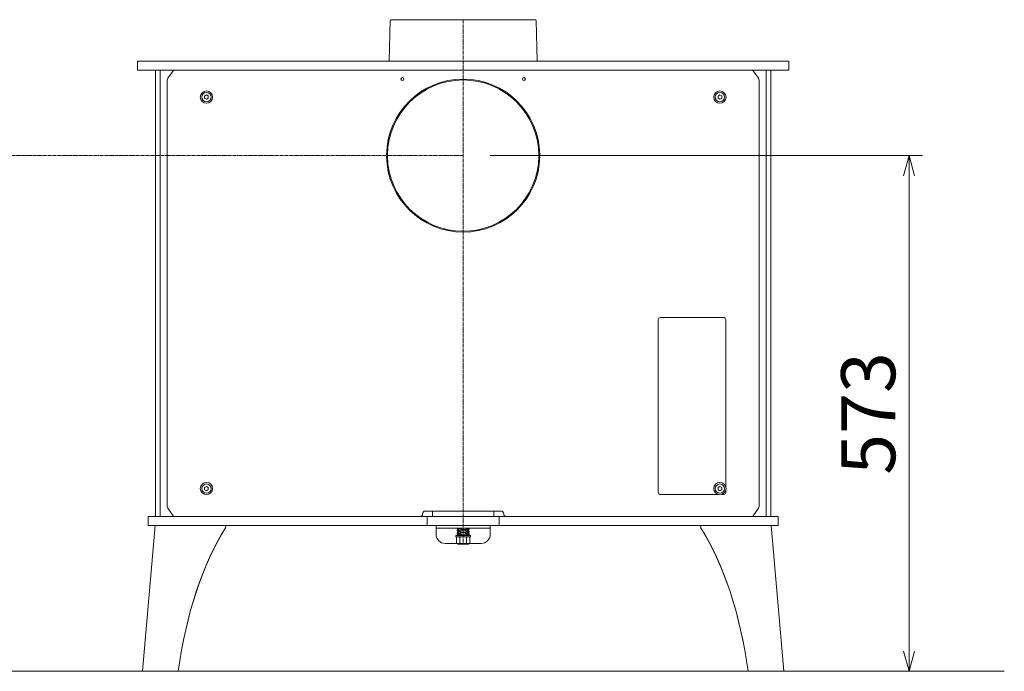
# Model space of a CAD drawing. Units: millimetres. Extents: x 116843 to 247620, y 106909 to 236552.
# Drawn here: x 129160 to 130253, y 113259 to 113983 of the extents above; entities that cross this region are included whole.
import ezdxf

# ---------------------------------------------------------------- set-up
doc = ezdxf.new("R2010")
doc.units = ezdxf.units.MM
doc.header["$LTSCALE"] = 0.2
doc.linetypes.add('CENTER2', pattern=[28.575, 19.05, -3.175, 3.175, -3.175])
doc.layers.get('Defpoints').update_dxf_attribs({"color": 1, "linetype": 'CENTER2', "lineweight": 9})
for name, color, linetype, lineweight in [('2建築図', 4, 'Continuous', 9), ('3寸法', 2, 'Continuous', 9), ('a一点鎖線', 6, 'CENTER2', 9)]:
    doc.layers.add(name, color=color, linetype=linetype, lineweight=lineweight)
doc.layers.add('6ビューポート', color=7, linetype='Continuous', lineweight=9, plot=False)
doc.dimstyles.new('コピー ～ 15', dxfattribs={"dimscale": 15, "dimtxt": 4, "dimasz": 1.5, "dimexe": 1, "dimexo": 2, "dimgap": 0.5, "dimtad": 1, "dimtxsty": 'Standard', "dimblk": 'OPEN30', "dimcen": 0, "dimclrd": 256, "dimclre": 256, "dimclrt": 2, "dimaunit": 1, "dimadec": 4, "dimazin": 0, "dimtfac": 1, "dimtix": 1, "dimtmove": 2, "dimatfit": 3, "dimldrblk": 'OPEN30', "dimfxl": 1, "dimlwd": 13, "dimlwe": 13, "dimarcsym": 0})

# ---------------------------------------------------------------- blocks, each defined once
blk = doc.blocks.new('_Open30')
at = {"color": 0, "linetype": 'ByBlock', "lineweight": -2}
for p, q in [((-1, 0.268), (0, 0)), ((0, 0), (-1, -0.268)), ((0, 0), (-1, 0))]:
    blk.add_line(p, q, dxfattribs=at)
blk = doc.blocks.new('*D207')
at = {"layer": '3寸法', "lineweight": 13, "transparency": 16777216}
for p, q in [((129682.1, 113832.2), (130162, 113832.2)), ((130147, 113809.7), (130147, 113281.7)), ((129988.2, 113259.2), (130162, 113259.2))]:
    blk.add_line(p, q, dxfattribs=at)
at = {"layer": 'Defpoints', "color": 0, "transparency": 16777216}
for p in [(129652.1, 113832.2), (129958.2, 113259.2), (130147, 113259.2)]:
    blk.add_point(p, dxfattribs=at)
at = {"layer": '3寸法', "lineweight": 13, "transparency": 16777216, "xscale": 22.5, "yscale": 22.5, "zscale": 22.5}
for p, rotation in [((130147, 113832.2), 90), ((130147, 113259.2), 270)]:
    blk.add_blockref('_Open30', p, dxfattribs=dict(at, rotation=rotation))
at = {"layer": '3寸法', "color": 2, "transparency": 16777216, "insert": (130109.5, 113545.7), "char_height": 60, "attachment_point": 5, "rotation": 90}
blk.add_mtext('573', dxfattribs=at)

msp = doc.modelspace()

# ---------------------------------------------------------------- linework, layer by layer
at = {"layer": '2建築図', "linetype": 'Continuous'}
for p, q in [((129571.053, 113982.213), (129569.874, 113937.187)), ((129732.104, 113983.187), (129572.053, 113983.187)), ((129734.283, 113937.187), (129733.104, 113982.213)), ((129290.579, 113937.187), (129298.698, 113937.187)), ((129290.579, 113937.187), (129290.579, 113927.187)), ((129298.698, 113937.187), (129308.662, 113937.187)), ((129308.662, 113937.187), (129995.495, 113937.187)), ((129995.495, 113937.187), (130005.495, 113937.187)), ((130005.495, 113937.187), (130013.452, 113937.187)), ((130013.452, 113927.187), (130013.452, 113937.187)), ((129290.579, 113927.187), (130013.579, 113927.187)), ((129310.579, 113431.187), (129310.579, 113927.187)), ((129315.579, 113431.187), (129315.579, 113927.187)), ((129330.027, 113926.306), (129324.199, 113918.064)), ((129331.527, 113927.185), (129347.973, 113927.185)), ((129350.094, 113927.185), (129347.973, 113927.185)), ((129954.063, 113927.185), (129350.094, 113927.185)), ((129954.063, 113927.185), (129956.184, 113927.185)), ((129972.63, 113927.185), (129956.184, 113927.185)), ((129979.958, 113918.064), (129974.13, 113926.306)), ((129988.579, 113431.187), (129988.579, 113927.187)), ((129993.579, 113431.187), (129993.579, 113927.187)), ((129323.578, 113915.943), (129323.578, 113442.43)), ((129980.58, 113442.43), (129980.58, 113915.943)), ((129365.051, 113898.298), (129367.009, 113899.508)), ((129365.051, 113898.298), (129365.107, 113895.989)), ((129367.134, 113894.883), (129365.107, 113895.989)), ((129367.009, 113899.508), (129367.023, 113899.501)), ((129367.023, 113899.501), (129369.05, 113898.394)), ((129369.106, 113896.086), (129367.134, 113894.883)), ((129369.106, 113896.086), (129369.05, 113898.394)), ((129935.051, 113898.298), (129937.009, 113899.508)), ((129935.051, 113898.298), (129935.107, 113895.989)), ((129937.134, 113894.883), (129935.107, 113895.989)), ((129937.009, 113899.508), (129937.023, 113899.501)), ((129937.023, 113899.501), (129939.05, 113898.394)), ((129939.106, 113896.086), (129937.134, 113894.883)), ((129939.106, 113896.086), (129939.05, 113898.394)), ((129567.084, 113833.187), (129568.085, 113833.187)), ((129568.085, 113831.187), (129567.084, 113831.187)), ((129736.073, 113833.187), (129737.073, 113833.187)), ((129737.073, 113831.187), (129736.073, 113831.187)), ((129941.63, 113652.186), (129870.63, 113652.205)), ((129868.63, 113650.206), (129868.577, 113457.706)), ((129943.579, 113464.183), (129943.63, 113650.185)), ((129365.051, 113463.298), (129367.009, 113464.508)), ((129365.051, 113463.298), (129365.107, 113460.989)), ((129367.134, 113459.883), (129365.107, 113460.989)), ((129367.009, 113464.508), (129367.023, 113464.501)), ((129367.023, 113464.501), (129369.05, 113463.394)), ((129369.106, 113461.086), (129367.134, 113459.883)), ((129369.106, 113461.086), (129369.05, 113463.394)), ((129870.577, 113455.705), (129935.079, 113455.688)), ((129935.051, 113463.298), (129937.009, 113464.508)), ((129935.051, 113463.298), (129935.107, 113460.989)), ((129937.134, 113459.883), (129935.107, 113460.989)), ((129937.009, 113464.508), (129937.023, 113464.501)), ((129937.023, 113464.501), (129939.05, 113463.394)), ((129939.106, 113461.086), (129937.134, 113459.883)), ((129939.106, 113461.086), (129939.05, 113463.394)), ((129939.074, 113455.687), (129941.577, 113455.686)), ((129943.577, 113457.685), (129943.578, 113460.188)), ((129324.199, 113440.308), (129330.027, 113432.066)), ((129610.079, 113437.187), (129694.079, 113437.187)), ((129618.079, 113431.187), (129618.079, 113437.187)), ((129686.079, 113437.187), (129686.079, 113431.187)), ((129974.13, 113432.066), (129979.958, 113440.308)), ((129302.579, 113421.187), (129302.579, 113431.187)), ((129302.579, 113431.187), (129307.579, 113431.187)), ((129307.579, 113431.187), (129331.527, 113431.187)), ((129315.579, 113431.187), (129310.579, 113431.187)), ((129331.527, 113431.187), (129347.973, 113431.187)), ((129350.094, 113431.187), (129347.973, 113431.187)), ((129350.094, 113431.187), (129604.079, 113431.187)), ((129604.079, 113431.187), (129607.079, 113431.187)), ((129607.079, 113431.187), (129612.079, 113431.187)), ((129612.079, 113431.187), (129617.079, 113431.187)), ((129612.079, 113421.187), (129612.079, 113431.187)), ((129687.079, 113431.187), (129617.079, 113431.187)), ((129687.079, 113431.187), (129692.079, 113431.187)), ((129692.079, 113431.187), (129692.079, 113421.187)), ((129692.079, 113431.187), (129697.079, 113431.187)), ((129697.079, 113431.187), (129700.079, 113431.187)), ((129700.079, 113431.187), (129954.063, 113431.187)), ((129954.063, 113431.187), (129956.184, 113431.187)), ((129972.63, 113431.187), (129956.184, 113431.187)), ((129972.63, 113431.187), (129996.579, 113431.187)), ((129988.579, 113431.187), (129993.579, 113431.187)), ((129996.579, 113431.187), (130001.579, 113431.187)), ((130001.579, 113431.187), (130001.579, 113421.187)), ((129310.252, 113421.187), (129296.079, 113259.187)), ((129307.579, 113421.187), (129302.579, 113421.187)), ((129307.579, 113421.187), (129607.079, 113421.187)), ((129388.635, 113421.161), (129388.408, 113418.569)), ((129612.079, 113421.187), (129607.079, 113421.187)), ((129617.079, 113421.187), (129612.079, 113421.187)), ((129687.079, 113421.187), (129617.079, 113421.187)), ((129622.079, 113421.187), (129628.184, 113421.187)), ((129622.079, 113418.187), (129622.079, 113421.187)), ((129622.079, 113415.187), (129622.079, 113418.187)), ((129622.079, 113418.187), (129628.184, 113418.187)), ((129622.079, 113411.187), (129622.079, 113415.187)), ((129628.949, 113418.187), (129628.184, 113418.187)), ((129628.949, 113418.187), (129648.047, 113418.187)), ((129645.414, 113412.617), (129645.414, 113412.313)), ((129645.448, 113418.093), (129645.448, 113417.788)), ((129645.448, 113416.213), (129645.448, 113415.909)), ((129645.448, 113412.174), (129645.448, 113411.869)), ((129647.009, 113418.17), (129645.51, 113418.17)), ((129647.151, 113412.267), (129645.693, 113412.267)), ((129645.73, 113415.227), (129647.176, 113415.227)), ((129647.362, 113415.176), (129645.962, 113415.177)), ((129646.489, 113412.337), (129647.766, 113412.338)), ((129646.515, 113417.172), (129647.079, 113417.172)), ((129647.079, 113417.486), (129647.079, 113415.614)), ((129647.079, 113414.538), (129647.079, 113412.77)), ((129647.079, 113411.579), (129647.079, 113410.187)), ((129649.2, 113418.187), (129648.047, 113418.187)), ((129649.2, 113418.187), (129654.957, 113418.187)), ((129656.11, 113418.187), (129654.957, 113418.187)), ((129656.11, 113418.187), (129675.208, 113418.187)), ((129658.197, 113411.674), (129656.801, 113411.674)), ((129658.377, 113414.635), (129656.942, 113414.635)), ((129658.428, 113417.59), (129656.982, 113417.589)), ((129657.079, 113417.76), (129657.079, 113418.187)), ((129657.079, 113415.218), (129657.079, 113417.086)), ((129657.653, 113415.635), (129657.079, 113415.635)), ((129657.079, 113412.373), (129657.079, 113414.136)), ((129657.119, 113413.448), (129658.377, 113413.448)), ((129657.158, 113414.644), (129658.659, 113414.644)), ((129658.659, 113413.439), (129658.013, 113413.439)), ((129658.727, 113414.723), (129658.727, 113415.028)), ((129658.727, 113413.055), (129658.727, 113413.36)), ((129658.743, 113417.047), (129658.743, 113417.351)), ((129658.743, 113416.651), (129658.743, 113416.956)), ((129675.973, 113418.187), (129675.208, 113418.187)), ((129675.973, 113421.187), (129682.079, 113421.187)), ((129675.973, 113418.187), (129682.079, 113418.187)), ((129682.079, 113418.187), (129682.079, 113421.187)), ((129682.079, 113415.187), (129682.079, 113418.187)), ((129682.079, 113411.187), (129682.079, 113415.187)), ((129692.079, 113421.187), (129687.079, 113421.187)), ((129697.079, 113421.187), (129692.079, 113421.187)), ((129697.079, 113421.187), (130001.579, 113421.187)), ((129915.52, 113421.187), (129915.749, 113418.569)), ((129993.905, 113421.187), (130008.079, 113259.187)), ((129632.079, 113401.187), (129645.439, 113401.187)), ((129644.079, 113410.187), (129660.079, 113410.187)), ((129644.079, 113410.187), (129644.079, 113408.587)), ((129644.079, 113408.587), (129660.079, 113408.587)), ((129644.573, 113408.007), (129646.449, 113408.587)), ((129645.579, 113408.587), (129644.573, 113408.007)), ((129644.573, 113401.687), (129644.573, 113408.007)), ((129644.573, 113401.687), (129646.479, 113400.587)), ((129645.448, 113410.295), (129645.448, 113409.99)), ((129657.679, 113400.587), (129646.479, 113400.587)), ((129646.54, 113410.911), (129646.515, 113410.911)), ((129648.326, 113401.687), (129648.326, 113408.007)), ((129655.831, 113408.007), (129657.708, 113408.587)), ((129655.831, 113401.687), (129655.831, 113408.007)), ((129657.079, 113410.187), (129657.079, 113411.178)), ((129657.419, 113410.493), (129658.428, 113410.493)), ((129657.679, 113400.587), (129659.584, 113401.687)), ((129659.584, 113408.007), (129658.579, 113408.587)), ((129658.718, 113401.187), (129672.079, 113401.187)), ((129658.743, 113411.127), (129658.743, 113411.432)), ((129658.743, 113410.731), (129658.743, 113411.036)), ((129659.584, 113401.687), (129659.584, 113408.007)), ((129660.079, 113408.587), (129660.079, 113410.187))]:
    msp.add_line(p, q, dxfattribs=at)
at = {"layer": '2建築図'}
for p, q in [((129296.079, 113259.187), (129335.802, 113259.187)), ((129968.355, 113259.187), (130008.079, 113259.187))]:
    msp.add_line(p, q, dxfattribs=at)
at = {"layer": '2建築図', "linetype": 'Continuous'}
for centre, radius in [((129584.579, 113917.187), 1.6), ((129719.579, 113917.187), 1.6), ((129367.079, 113897.187), 6.8), ((129937.079, 113897.187), 6.8), ((129367.079, 113897.187), 5.14), ((129937.079, 113897.187), 5.14), ((129367.079, 113462.187), 6.8), ((129367.079, 113462.187), 5.14), ((129937.079, 113462.187), 6.8), ((129937.079, 113462.187), 5.14)]:
    msp.add_circle(centre, radius, dxfattribs=at)
for centre, radius, start, end in [((129572.053, 113982.187), 1, 90, 178.5), ((129732.104, 113982.187), 1, 1.5, 90), ((129652.079, 113832.187), 85, 0.674084, 179.325916), ((129652.079, 113832.187), 84, 0.682109, 179.317891), ((129652.079, 113832.187), 85, 180.674084, 359.325916), ((129652.079, 113832.187), 84, 180.682109, 359.317891), ((129870.63, 113650.205), 2, 89.984447, 179.984447), ((129941.63, 113650.186), 2, 359.984447, 89.984447), ((129870.577, 113457.705), 2, 179.984447, 269.984447), ((129941.577, 113457.686), 2, 269.984447, 359.984447), ((129604.079, 113434.187), 3, 270, 0), ((129610.079, 113434.187), 3, 90, 180), ((129694.079, 113434.187), 3, 0, 90), ((129700.079, 113434.187), 3, 180, 270), ((129632.079, 113411.187), 10, 180, 270), ((129646.449, 113404.473), 3.359, 236.041168, 303.958832), ((129646.343, 113404.92), 3.668, 57.279991, 88.335762), ((129657.708, 113404.473), 3.359, 236.041168, 303.958832), ((129657.601, 113404.92), 3.668, 57.279991, 88.335762), ((129672.079, 113411.187), 10, 270, 0)]:
    msp.add_arc(centre, radius, start, end, dxfattribs=at)
for centre, major_axis, ratio, start_param, end_param in [((129331.527, 113924.185), (0, 3), 0.70710678, 0, 0.78539816), ((129972.63, 113924.185), (0, -3), 0.70710678, 2.35619449, 3.14159265), ((129325.699, 113915.943), (0, 3), 0.70710678, 0.78539816, 1.57079633), ((129978.458, 113915.943), (0, -3), 0.70710678, 1.57079633, 2.35619449), ((129325.699, 113442.43), (0, 3), 0.70710678, 1.57079633, 2.35619449), ((129978.458, 113442.43), (0, -3), 0.70710678, 0.78539816, 1.57079633), ((129331.527, 113434.187), (0, 3), 0.70710678, 2.35619449, 3.14159265), ((129972.63, 113434.187), (0, -3), 0.70710678, 0, 0.78539816), ((129443.042, 113223.474), (21.695, 247.98), 0.44422687, 0.70226581, 1.46523225), ((129443.004, 113223.04), (21.695, 247.98), 0.44422687, 0.70226581, 1.46346432), ((129861.116, 113223.474), (-21.695, 247.98), 0.44422687, 4.81795305, 5.5809195), ((129861.154, 113223.04), (-21.695, 247.98), 0.44422687, 4.81972099, 5.5809195)]:
    msp.add_ellipse(centre, major_axis=major_axis, ratio=ratio, start_param=start_param, end_param=end_param, dxfattribs=at)
for points, knots in [([(129646.994, 113413.872), (129645.563, 113413.5), (129644.338, 113411.613), (129652.145, 113414.607), (129658.216, 113411.794), (129658.726, 113411.994), (129658.727, 113412.066)], [0.04813032, 0.04813032, 0.04813032, 0.04813032, 0.251731288, 0.499999289, 0.751738487, 0.810229834, 0.810229834, 0.810229834, 0.810229834]), ([(129646.849, 113416.79), (129645.526, 113416.401), (129645.035, 113415.605), (129645.728, 113415.532), (129645.729, 113415.532)], [0.5797576444, 0.5797576444, 0.5797576444, 0.5797576444, 0.667178257, 0.6673437245, 0.6673437245, 0.6673437245, 0.6673437245]), ([(129645.414, 113412.518), (129645.408, 113412.387), (129645.909, 113411.911), (129652.145, 113414.302), (129658.22, 113411.487), (129658.727, 113411.69), (129658.727, 113411.763)], [0.189721651, 0.189721651, 0.189721651, 0.189721651, 0.251731288, 0.499999289, 0.751738487, 0.810613436, 0.810613436, 0.810613436, 0.810613436]), ([(129645.448, 113418.093), (129645.448, 113418.165), (129645.931, 113418.373), (129652.019, 113415.552), (129657.556, 113417.68), (129658.429, 113417.589)], [0.085029449, 0.085029449, 0.085029449, 0.085029449, 0.110423675, 0.222394185, 0.332697886, 0.332697886, 0.332697886, 0.332697886]), ([(129645.448, 113417.79), (129645.449, 113417.86), (129645.936, 113418.066), (129652.022, 113415.246), (129659.724, 113418.209), (129658.637, 113416.427), (129657.336, 113416.035)], [0.085204985, 0.085204985, 0.085204985, 0.085204985, 0.110423676, 0.222394185, 0.33282141, 0.41961777, 0.41961777, 0.41961777, 0.41961777]), ([(129645.691, 113412.267), (129645.702, 113412.266), (129646.516, 113412.184), (129651.81, 113409.732), (129657.132, 113411.606), (129658.194, 113411.673)], [0.330943721, 0.330943721, 0.330943721, 0.330943721, 0.333328928, 0.501156352, 0.653746645, 0.653746645, 0.653746645, 0.653746645]), ([(129645.691, 113411.962), (129645.702, 113411.961), (129646.516, 113411.879), (129651.81, 113409.427), (129657.132, 113411.301), (129658.194, 113411.369)], [0.330943721, 0.330943721, 0.330943721, 0.330943721, 0.333328928, 0.501156352, 0.653746646, 0.653746646, 0.653746646, 0.653746646]), ([(129645.729, 113415.227), (129646.605, 113415.137), (129652.149, 113417.259), (129658.223, 113414.445), (129658.727, 113414.649), (129658.727, 113414.722)], [0.667343725, 0.667343725, 0.667343725, 0.667343725, 0.77760515, 0.889575993, 0.915853688, 0.915853688, 0.915853688, 0.915853688]), ([(129645.964, 113415.177), (129647.002, 113414.926), (129652.194, 113412.703), (129657.451, 113414.681), (129658.377, 113414.635)], [0.346935015, 0.346935015, 0.346935015, 0.346935015, 0.501156352, 0.663347554, 0.663347554, 0.663347554, 0.663347554]), ([(129645.964, 113414.872), (129647.002, 113414.621), (129652.194, 113412.398), (129657.451, 113414.376), (129658.377, 113414.33)], [0.346935014, 0.346935014, 0.346935014, 0.346935014, 0.501156352, 0.663347556, 0.663347556, 0.663347556, 0.663347556]), ([(129647.005, 113418.168), (129647.04, 113418.187), (129647.556, 113418.239), (129652.035, 113415.551), (129656.315, 113417.684), (129656.985, 113417.589), (129656.986, 113417.589)], [0.096746548, 0.096746548, 0.096746548, 0.096746548, 0.110423676, 0.222394185, 0.33282141, 0.333020851, 0.333020851, 0.333020851, 0.333020851]), ([(129647.143, 113412.267), (129647.153, 113412.266), (129647.779, 113412.188), (129651.871, 113409.732), (129655.979, 113411.606), (129656.799, 113411.673)], [0.330454047, 0.330454047, 0.330454047, 0.330454047, 0.333328928, 0.501156352, 0.653714047, 0.653714047, 0.653714047, 0.653714047]), ([(129647.172, 113415.228), (129647.173, 113415.228), (129647.844, 113415.132), (129652.13, 113417.261), (129656.59, 113414.583), (129657.124, 113414.627), (129657.162, 113414.645)], [0.667019733, 0.667019733, 0.667019733, 0.667019733, 0.667178257, 0.77760515, 0.889575993, 0.903606497, 0.903606497, 0.903606497, 0.903606497]), ([(129647.365, 113415.175), (129648.17, 113414.92), (129652.179, 113412.701), (129656.24, 113414.688), (129656.947, 113414.634)], [0.347326458, 0.347326458, 0.347326458, 0.347326458, 0.501156352, 0.663900217, 0.663900217, 0.663900217, 0.663900217]), ([(129647.751, 113412.334), (129648.709, 113412.556), (129652.552, 113414.049), (129656.818, 113411.488), (129657.21, 113411.69), (129657.21, 113411.763)], [0.302093756, 0.302093756, 0.302093756, 0.302093756, 0.499999289, 0.751738487, 0.810507265, 0.810507265, 0.810507265, 0.810507265]), ([(129657.122, 113415.727), (129657.707, 113415.918), (129658.379, 113416.138), (129658.643, 113416.107), (129658.689, 113416.079)], [0.672338978, 0.672338978, 0.672338978, 0.672338978, 0.751738487, 0.789225935, 0.789225935, 0.789225935, 0.789225935]), ([(129648.326, 113408.007), (129648.933, 113408.182), (129649.547, 113408.328), (129650.801, 113408.531), (129651.444, 113408.587), (129652.079, 113408.587)], [0, 0, 0, 0, 0.5, 0.5, 1, 1, 1, 1]), ([(129648.326, 113401.687), (129649.548, 113401.335), (129650.793, 113401.107), (129652.721, 113401.107), (129653.355, 113401.163), (129654.604, 113401.365), (129655.221, 113401.511), (129655.831, 113401.687)], [0, 0, 0, 0, 0.5, 0.5, 0.75, 0.75, 1, 1, 1, 1]), ([(129652.079, 113408.587), (129652.713, 113408.587), (129653.343, 113408.533), (129654.596, 113408.331), (129655.221, 113408.183), (129655.831, 113408.007)], [0, 0, 0, 0, 0.5, 0.5, 1, 1, 1, 1]), ([(129658.429, 113410.493), (129658.43, 113410.493), (129658.517, 113410.503), (129658.585, 113410.523), (129658.635, 113410.553)], [0.3326978858, 0.3326978858, 0.3326978858, 0.3326978858, 0.3328214102, 0.34375, 0.34375, 0.34375, 0.34375])]:
    msp.add_open_spline(points, degree=3, knots=knots, dxfattribs=at)
for points in [[(129645.414, 113415.476), (129645.41, 113415.397), (129645.446, 113415.331), (129645.521, 113415.287)], [(129646.983, 113413.97), (129646.002, 113413.81), (129645.445, 113413.427), (129645.448, 113413.251)], [(129645.448, 113415.135), (129645.449, 113415.181), (129645.485, 113415.213), (129645.561, 113415.224)], [(129645.448, 113414.832), (129645.449, 113414.877), (129645.486, 113414.908), (129645.561, 113414.919)], [(129645.448, 113412.175), (129645.448, 113412.208), (129645.466, 113412.233), (129645.504, 113412.25)], [(129645.448, 113411.872), (129645.449, 113411.904), (129645.467, 113411.929), (129645.504, 113411.945)], [(129645.722, 113412.154), (129645.624, 113412.235), (129645.548, 113412.317), (129645.497, 113412.394)], [(129645.669, 113415.159), (129645.607, 113415.215), (129645.556, 113415.271), (129645.516, 113415.324)], [(129647.005, 113417.068), (129646.366, 113417.169), (129645.904, 113417.366), (129645.657, 113417.54)], [(129646.983, 113414.112), (129646.474, 113414.196), (129646.08, 113414.339), (129645.818, 113414.482)], [(129646.994, 113414.211), (129646.859, 113414.246), (129646.732, 113414.286), (129646.613, 113414.328)], [(129647.01, 113416.016), (129646.874, 113415.772), (129646.918, 113415.569), (129647.172, 113415.532)], [(129647.032, 113413.094), (129646.943, 113412.952), (129646.914, 113412.821), (129646.949, 113412.726)], [(129656.986, 113417.284), (129657.428, 113417.22), (129657.232, 113416.651), (129656.555, 113416.24)], [(129657.222, 113416.649), (129657.222, 113416.803), (129657.105, 113417.011), (129656.884, 113417.212)], [(129658.405, 113413.6), (129658.113, 113413.367), (129657.639, 113413.133), (129657.012, 113412.991)], [(129658.534, 113411.998), (129658.291, 113412.171), (129657.822, 113412.369), (129657.158, 113412.475)], [(129658.534, 113415.261), (129658.308, 113415.422), (129657.888, 113415.605), (129657.297, 113415.715)], [(129657.614, 113415.701), (129657.545, 113415.684), (129657.473, 113415.667), (129657.397, 113415.651)], [(129658.727, 113413.36), (129658.726, 113413.216), (129658.349, 113412.937), (129657.653, 113412.753)], [(129658.727, 113413.057), (129658.729, 113412.913), (129658.351, 113412.633), (129657.653, 113412.448)], [(129658.635, 113417.53), (129658.711, 113417.485), (129658.746, 113417.42), (129658.743, 113417.341)], [(129658.641, 113411.609), (129658.71, 113411.566), (129658.743, 113411.505), (129658.743, 113411.432)], [(129658.659, 113414.556), (129658.715, 113414.514), (129658.743, 113414.459), (129658.743, 113414.394)], [(129658.66, 113414.949), (129658.705, 113414.965), (129658.727, 113414.991), (129658.727, 113415.026)], [(129658.672, 113414.24), (129658.718, 113414.201), (129658.741, 113414.151), (129658.743, 113414.093)], [(129647.005, 113411.015), (129646.012, 113410.857), (129645.447, 113410.471), (129645.448, 113410.293)], [(129647.005, 113410.71), (129646.828, 113410.682), (129646.664, 113410.647), (129646.515, 113410.606)], [(129657.222, 113410.732), (129657.222, 113410.93), (129657.027, 113411.218), (129656.668, 113411.465)], [(129657.214, 113411.053), (129657.188, 113410.931), (129657.102, 113410.786), (129656.961, 113410.641)], [(129658.641, 113411.304), (129658.981, 113411.092), (129658.453, 113410.441), (129657.289, 113410.103)], [(129658.743, 113410.731), (129658.743, 113410.804), (129658.709, 113410.888), (129658.644, 113410.977)]]:
    msp.add_open_spline(points, degree=3, dxfattribs=at)
at = {"layer": '6ビューポート'}
msp.add_line((126751.997, 113259.187), (130252.794, 113259.187), dxfattribs=at)
at = {"layer": 'a一点鎖線'}
for p, q in [((129652.079, 113983.187), (129652.079, 113400.587)), ((129652.079, 113832.187), (128958.842, 113832.187))]:
    msp.add_line(p, q, dxfattribs=at)

# ---------------------------------------------------------------- dimensions: what is measured, and where the dimension line sits
at = {"layer": '3寸法'}
dim = msp.add_linear_dim(base=(130146.999, 113259.187), p1=(129652.079, 113832.187), p2=(129958.217, 113259.187), angle=90, dimstyle='コピー ～ 15', dxfattribs=at)
dim.commit()
dim.dimension.update_dxf_attribs({"geometry": '*D207', "text_midpoint": (130109.499, 113545.687)})

doc.saveas('drawing.dxf')
